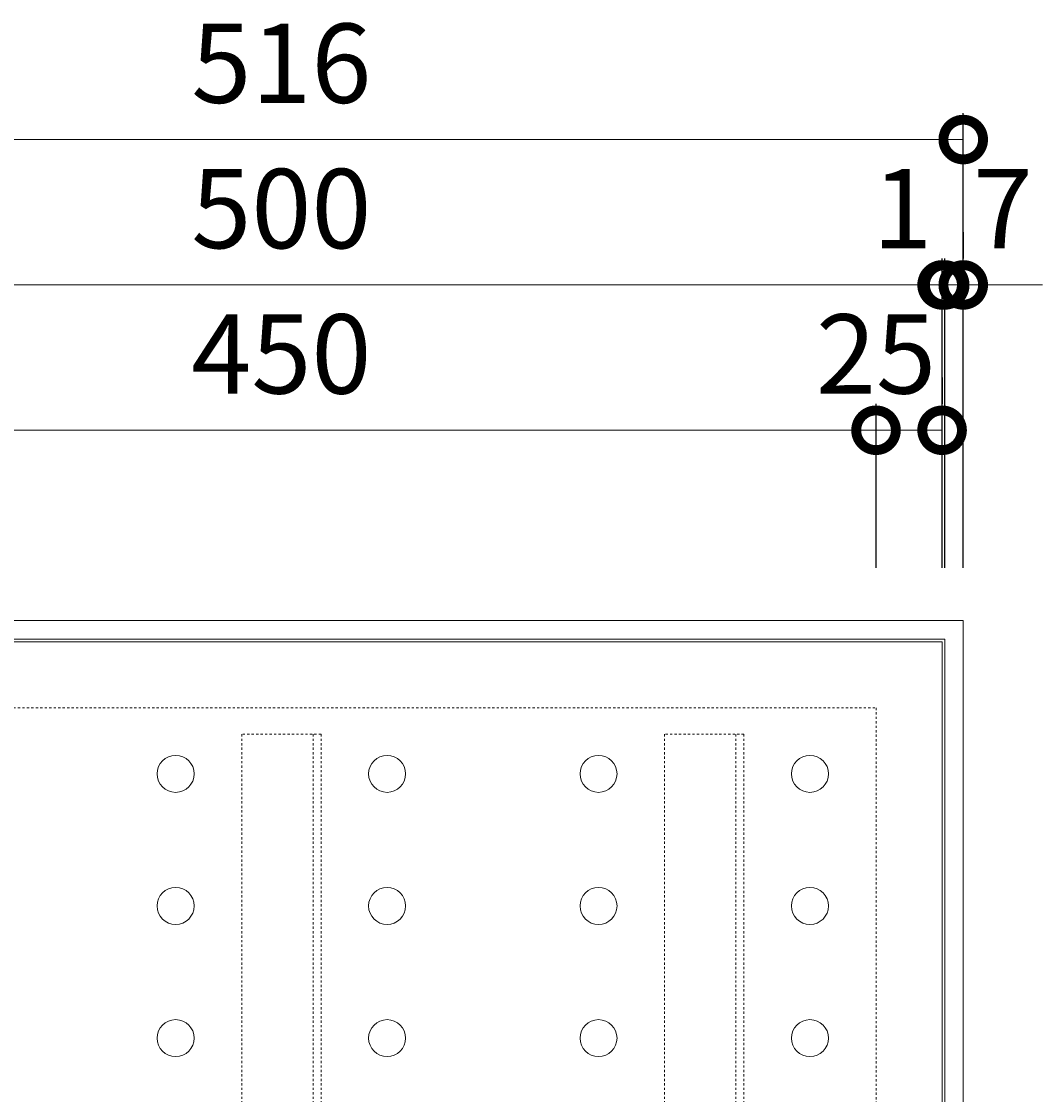
# Model space of a CAD drawing. Units: millimetres. Extents: x -703 to 257, y -145 to 1204.
# Drawn here: x -316 to 70, y 798 to 1204 of the extents above; entities that cross this region are included whole.
import ezdxf

# ---------------------------------------------------------------- set-up
doc = ezdxf.new("R2010")
doc.units = ezdxf.units.MM
doc.linetypes.add('点線（標準）', pattern=[1.693333, 0.846667, -0.846667])
for name, color, linetype in [('(K)受枠', 2, 'Continuous'), ('(K)蓋', 3, 'Continuous'), ('(K)補強材', 6, 'Continuous')]:
    doc.layers.add(name, color=color, linetype=linetype)
doc.styles.add('(K)MSゴシック', font='MS Gothic.ttf')
doc.dimstyles.new('KAD-1', dxfattribs={"dimtxt": 3, "dimasz": 3, "dimexe": 1, "dimexo": 2, "dimgap": 1, "dimtad": 1, "dimdec": 1, "dimdsep": 46, "dimtxsty": '(K)MSゴシック', "dimblk": 'DOTSMALL', "dimcen": 0, "dimclrd": 7, "dimclre": 256, "dimclrt": 2, "dimadec": 1, "dimazin": 2, "dimtfac": 1, "dimtdec": 1, "dimtmove": 0, "dimatfit": 3, "dimldrblk": 'DOTSMALL', "dimfxl": 1, "dimtfill": 1, "dimlwd": 9, "dimlwe": -1, "dimarcsym": 0})

# ---------------------------------------------------------------- blocks, each defined once
blk = doc.blocks.new('_DotSmall')
at = {"color": 0, "linetype": 'ByBlock', "const_width": 0.5}
blk.add_lwpolyline([(-0.0625, 0, 1), (0.0625, 0, 1)], format="xyb", close=True, dxfattribs=at)
blk = doc.blocks.new('*D38')
at = {"transparency": 16777216}
for p, q in [((-476, 997.08), (-476, 1169.08)), ((40, 997.08), (40, 1169.08))]:
    blk.add_line(p, q, dxfattribs=at)
at = {"color": 7, "lineweight": 9, "transparency": 16777216}
blk.add_line((40, 1159.08), (-476, 1159.08), dxfattribs=at)
at = {"layer": 'Defpoints', "color": 0, "transparency": 16777216}
for p in [(-476, 1159.08), (-476, 977.08), (40, 977.08)]:
    blk.add_point(p, dxfattribs=at)
at = {"color": 7, "lineweight": 9, "transparency": 16777216, "xscale": 30, "yscale": 30, "zscale": 30, "rotation": 180}
blk.add_blockref('_DotSmall', (-476, 1159.08), dxfattribs=at)
at = {"color": 7, "lineweight": 9, "transparency": 16777216, "xscale": 30, "yscale": 30, "zscale": 30}
blk.add_blockref('_DotSmall', (40, 1159.08), dxfattribs=at)
at = {"color": 2, "transparency": 16777216, "insert": (-218, 1184.08), "char_height": 30, "attachment_point": 5, "style": '(K)MSゴシック', "bg_fill": 3, "box_fill_scale": 1.1, "bg_fill_color": 256, "bg_fill_true_color": 13158600, "bg_fill_transparency": 0}
blk.add_mtext('516', dxfattribs=at)
blk = doc.blocks.new('*D21')
at = {"transparency": 16777216}
for p, q in [((40, 1124.08), (40, 1114.08)), ((33, 997.08), (33, 1114.08))]:
    blk.add_line(p, q, dxfattribs=at)
at = {"color": 7, "lineweight": 9, "transparency": 16777216}
for p, q in [((33, 1104.08), (3, 1104.08)), ((40, 1104.08), (33, 1104.08)), ((40, 1104.08), (70, 1104.08))]:
    blk.add_line(p, q, dxfattribs=at)
at = {"layer": 'Defpoints', "color": 0, "transparency": 16777216}
for p in [(33, 1104.08), (40, 1104.08), (33, 977.08)]:
    blk.add_point(p, dxfattribs=at)
at = {"color": 7, "lineweight": 9, "transparency": 16777216, "xscale": 30, "yscale": 30, "zscale": 30}
blk.add_blockref('_DotSmall', (33, 1104.08), dxfattribs=at)
at = {"color": 7, "lineweight": 9, "transparency": 16777216, "xscale": 30, "yscale": 30, "zscale": 30, "rotation": 180}
blk.add_blockref('_DotSmall', (40, 1104.08), dxfattribs=at)
at = {"color": 2, "transparency": 16777216, "insert": (55, 1129.08), "char_height": 30, "attachment_point": 5, "style": '(K)MSゴシック', "bg_fill": 3, "box_fill_scale": 1.1, "bg_fill_color": 256, "bg_fill_true_color": 13158600, "bg_fill_transparency": 0}
blk.add_mtext('7', dxfattribs=at)
blk = doc.blocks.new('*D22')
at = {"transparency": 16777216}
for p, q in [((32, 997.08), (32, 1114.08)), ((33, 997.08), (33, 1114.08))]:
    blk.add_line(p, q, dxfattribs=at)
at = {"color": 7, "lineweight": 9, "transparency": 16777216}
for p, q in [((32, 1104.08), (2, 1104.08)), ((33, 1104.08), (32, 1104.08)), ((33, 1104.08), (63, 1104.08))]:
    blk.add_line(p, q, dxfattribs=at)
at = {"layer": 'Defpoints', "color": 0, "transparency": 16777216}
for p in [(32, 1104.08), (32, 977.08), (33, 977.08)]:
    blk.add_point(p, dxfattribs=at)
at = {"color": 7, "lineweight": 9, "transparency": 16777216, "xscale": 30, "yscale": 30, "zscale": 30}
blk.add_blockref('_DotSmall', (32, 1104.08), dxfattribs=at)
at = {"color": 7, "lineweight": 9, "transparency": 16777216, "xscale": 30, "yscale": 30, "zscale": 30, "rotation": 180}
blk.add_blockref('_DotSmall', (33, 1104.08), dxfattribs=at)
at = {"color": 2, "transparency": 16777216, "insert": (17, 1129.08), "char_height": 30, "attachment_point": 5, "style": '(K)MSゴシック', "bg_fill": 3, "box_fill_scale": 1.1, "bg_fill_color": 256, "bg_fill_true_color": 13158600, "bg_fill_transparency": 0}
blk.add_mtext('1', dxfattribs=at)
blk = doc.blocks.new('*D23')
at = {"transparency": 16777216}
for p, q in [((-468, 997.08), (-468, 1114.08)), ((32, 997.08), (32, 1114.08))]:
    blk.add_line(p, q, dxfattribs=at)
at = {"color": 7, "lineweight": 9, "transparency": 16777216}
blk.add_line((32, 1104.08), (-468, 1104.08), dxfattribs=at)
at = {"layer": 'Defpoints', "color": 0, "transparency": 16777216}
for p in [(-468, 1104.08), (-468, 977.08), (32, 977.08)]:
    blk.add_point(p, dxfattribs=at)
at = {"color": 7, "lineweight": 9, "transparency": 16777216, "xscale": 30, "yscale": 30, "zscale": 30, "rotation": 180}
blk.add_blockref('_DotSmall', (-468, 1104.08), dxfattribs=at)
at = {"color": 7, "lineweight": 9, "transparency": 16777216, "xscale": 30, "yscale": 30, "zscale": 30}
blk.add_blockref('_DotSmall', (32, 1104.08), dxfattribs=at)
at = {"color": 2, "transparency": 16777216, "insert": (-218, 1129.08), "char_height": 30, "attachment_point": 5, "style": '(K)MSゴシック', "bg_fill": 3, "box_fill_scale": 1.1, "bg_fill_color": 256, "bg_fill_true_color": 13158600, "bg_fill_transparency": 0}
blk.add_mtext('500', dxfattribs=at)
blk = doc.blocks.new('*D26')
at = {"transparency": 16777216}
for p, q in [((32, 1069.08), (32, 1059.08)), ((7, 997.08), (7, 1059.08))]:
    blk.add_line(p, q, dxfattribs=at)
at = {"color": 7, "lineweight": 9, "transparency": 16777216}
blk.add_line((32, 1049.08), (7, 1049.08), dxfattribs=at)
at = {"layer": 'Defpoints', "color": 0, "transparency": 16777216}
for p in [(7, 1049.08), (32, 1049.08), (7, 977.08)]:
    blk.add_point(p, dxfattribs=at)
at = {"color": 7, "lineweight": 9, "transparency": 16777216, "xscale": 30, "yscale": 30, "zscale": 30, "rotation": 180}
blk.add_blockref('_DotSmall', (7, 1049.08), dxfattribs=at)
at = {"color": 7, "lineweight": 9, "transparency": 16777216, "xscale": 30, "yscale": 30, "zscale": 30}
blk.add_blockref('_DotSmall', (32, 1049.08), dxfattribs=at)
at = {"color": 2, "transparency": 16777216, "insert": (7, 1074.08), "char_height": 30, "attachment_point": 5, "style": '(K)MSゴシック', "bg_fill": 3, "box_fill_scale": 1.1, "bg_fill_color": 256, "bg_fill_true_color": 13158600, "bg_fill_transparency": 0}
blk.add_mtext('25', dxfattribs=at)
blk = doc.blocks.new('*D27')
at = {"transparency": 16777216}
for p, q in [((-443, 997.08), (-443, 1059.08)), ((7, 997.08), (7, 1059.08))]:
    blk.add_line(p, q, dxfattribs=at)
at = {"color": 7, "lineweight": 9, "transparency": 16777216}
blk.add_line((7, 1049.08), (-443, 1049.08), dxfattribs=at)
at = {"layer": 'Defpoints', "color": 0, "transparency": 16777216}
for p in [(-443, 1049.08), (-443, 977.08), (7, 977.08)]:
    blk.add_point(p, dxfattribs=at)
at = {"color": 7, "lineweight": 9, "transparency": 16777216, "xscale": 30, "yscale": 30, "zscale": 30, "rotation": 180}
blk.add_blockref('_DotSmall', (-443, 1049.08), dxfattribs=at)
at = {"color": 7, "lineweight": 9, "transparency": 16777216, "xscale": 30, "yscale": 30, "zscale": 30}
blk.add_blockref('_DotSmall', (7, 1049.08), dxfattribs=at)
at = {"color": 2, "transparency": 16777216, "insert": (-218, 1074.08), "char_height": 30, "attachment_point": 5, "style": '(K)MSゴシック', "bg_fill": 3, "box_fill_scale": 1.1, "bg_fill_color": 256, "bg_fill_true_color": 13158600, "bg_fill_transparency": 0}
blk.add_mtext('450', dxfattribs=at)

msp = doc.modelspace()

# ---------------------------------------------------------------- linework, layer by layer
at = {"layer": '(K)受枠', "color": 2, "linetype": 'Continuous', "lineweight": 9}
for p, q in [((40, 977.08), (-476, 977.08)), ((40, 977.08), (40, 461.08)), ((33, 970.08), (-469, 970.08)), ((33, 970.08), (33, 468.08))]:
    msp.add_line(p, q, dxfattribs=at)
at = {"layer": '(K)受枠', "color": 2, "linetype": '点線（標準）', "lineweight": 9}
for p, q in [((-443, 944.08), (7, 944.08)), ((7, 944.08), (7, 494.08))]:
    msp.add_line(p, q, dxfattribs=at)
at = {"layer": '(K)蓋', "color": 3, "linetype": 'Continuous', "lineweight": 9}
for q in [(-468, 969.08), (32, 469.08)]:
    msp.add_line((32, 969.08), q, dxfattribs=at)
for centre in [(-258, 919.08), (-178, 919.08), (-98, 919.08), (-18, 919.08), (-258, 869.08), (-178, 869.08), (-98, 869.08), (-18, 869.08), (-258, 819.08), (-178, 819.08), (-98, 819.08), (-18, 819.08)]:
    msp.add_circle(centre, 7, dxfattribs=at)
at = {"layer": '(K)補強材', "color": 6, "linetype": '点線（標準）', "lineweight": 9}
for p, q in [((-233, 934.08), (-233, 504.08)), ((-203, 934.08), (-233, 934.08)), ((-206, 934.08), (-206, 504.08)), ((-203, 934.08), (-203, 504.08)), ((-73, 934.08), (-73, 504.08)), ((-43, 934.08), (-73, 934.08)), ((-46, 934.08), (-46, 504.08)), ((-43, 934.08), (-43, 504.08))]:
    msp.add_line(p, q, dxfattribs=at)

# ---------------------------------------------------------------- next in the draw order: dimensions: what is measured, and where the dimension line sits
dim = msp.add_linear_dim(base=(-476, 1159.08), p1=(40, 977.08), p2=(-476, 977.08), dimstyle='KAD-1')
dim.commit()
dim.dimension.update_dxf_attribs({"geometry": '*D38', "text_midpoint": (-218, 1184.08)})

# ---------------------------------------------------------------- next in the draw order: dimensions: what is measured, and where the dimension line sits
dim = msp.add_linear_dim(base=(33, 1104.08), p1=(40, 1104.08), p2=(33, 977.08), dimstyle='KAD-1', override={"dimtmove": 1})
dim.commit()
dim.dimension.update_dxf_attribs({"geometry": '*D21', "text_midpoint": (55, 1104.08), "dimtype": 160})

# ---------------------------------------------------------------- next in the draw order: dimensions: what is measured, and where the dimension line sits
dim = msp.add_linear_dim(base=(32, 1104.08), p1=(33, 977.08), p2=(32, 977.08), dimstyle='KAD-1', override={"dimtmove": 1})
dim.commit()
dim.dimension.update_dxf_attribs({"geometry": '*D22', "text_midpoint": (17, 1104.08), "dimtype": 160})

# ---------------------------------------------------------------- next in the draw order: dimensions: what is measured, and where the dimension line sits
dim = msp.add_linear_dim(base=(-468, 1104.08), p1=(32, 977.08), p2=(-468, 977.08), dimstyle='KAD-1')
dim.commit()
dim.dimension.update_dxf_attribs({"geometry": '*D23', "text_midpoint": (-218, 1129.08)})

# ---------------------------------------------------------------- next in the draw order: dimensions: what is measured, and where the dimension line sits
dim = msp.add_linear_dim(base=(7, 1049.08), p1=(32, 1049.08), p2=(7, 977.08), dimstyle='KAD-1', override={"dimtmove": 1})
dim.commit()
dim.dimension.update_dxf_attribs({"geometry": '*D26', "text_midpoint": (7, 1049.08), "dimtype": 160})

# ---------------------------------------------------------------- next in the draw order: dimensions: what is measured, and where the dimension line sits
dim = msp.add_linear_dim(base=(-443, 1049.08), p1=(7, 977.08), p2=(-443, 977.08), dimstyle='KAD-1')
dim.commit()
dim.dimension.update_dxf_attribs({"geometry": '*D27', "text_midpoint": (-218, 1074.08)})

doc.saveas('drawing.dxf')
